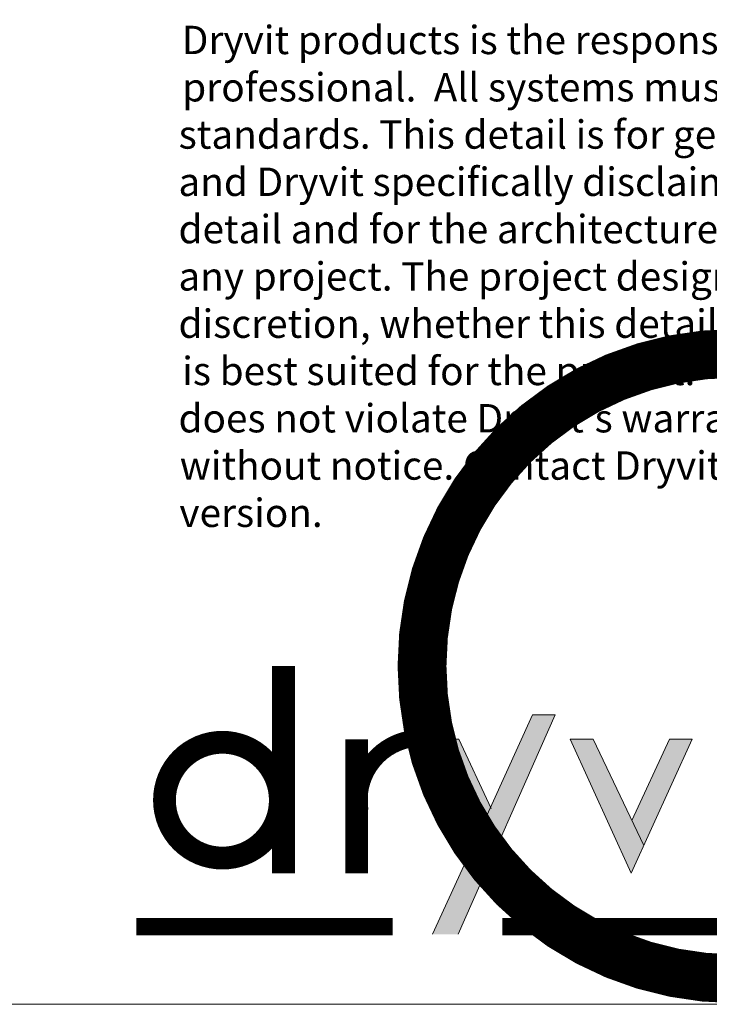
# Model space of a CAD drawing. Extents: x 10901 to 42502, y -15530 to -9637.
# Drawn here: x 21021 to 21353, y -12165 to -11690 of the extents above; entities that cross this region are included whole.
import ezdxf

# ---------------------------------------------------------------- set-up
doc = ezdxf.new("R2010")
doc.units = 0
doc.header["$MEASUREMENT"] = 0
doc.layers.get('0').update_dxf_attribs({"linetype": 'CONTINUOUS', "lineweight": 15})
doc.layers.add('TEXT', color=250, linetype='CONTINUOUS', lineweight=15)
doc.layers.add('TITLEBLOCK', color=7, linetype='CONTINUOUS', lineweight=15)
doc.styles.add('arial', font='arial.ttf', dxfattribs={"height": 0.12})

msp = doc.modelspace()

# ---------------------------------------------------------------- linework, layer by layer
msp.add_lwpolyline([(21684.48879982, -9637.18278504), (19857.94524219, -9637.18278504), (19857.94524219, -12165.24102), (21684.48879982, -12165.24102)], close=True)
at = {"layer": 'TITLEBLOCK', "color": 7}
for p, q in [((21278.68370263, -12025.65600231), (21231.90039564, -12131.47715318)), ((21278.68370263, -12025.65600231), (21231.90039564, -12131.47715318)), ((21267.69191701, -12025.65600231), (21241.77114275, -12082.68212781)), ((21267.69191701, -12025.65600231), (21241.77114275, -12082.68212781)), ((21267.69191701, -12025.65600231), (21278.68370263, -12025.65600231)), ((21267.69191701, -12025.65600231), (21278.68370263, -12025.65600231)), ((21241.77114275, -12082.68212781), (21221.19474922, -12037.41394146)), ((21241.77114275, -12082.68212781), (21221.19474922, -12037.41394146)), ((21221.19474922, -12037.41394146), (21232.18653484, -12037.41394146)), ((21221.19474922, -12037.41394146), (21232.18653484, -12037.41394146)), ((21232.18653484, -12037.41394146), (21247.85031931, -12070.84157313)), ((21232.18653484, -12037.41394146), (21247.85031931, -12070.84157313)), ((21241.77114275, -12082.68212781), (21219.59158576, -12131.47715318)), ((21241.77114275, -12082.68212781), (21219.59158576, -12131.47715318))]:
    msp.add_line(p, q, dxfattribs=at)
at = {"layer": 'TITLEBLOCK', "color": 1, "const_width": 301.51654412}
msp.add_lwpolyline([(21353.45648888, -12002.14042552, 1), (21377.0016143, -12002.14042552, 1)], format="xyb", close=True, dxfattribs=at)
at = {"layer": 'TITLEBLOCK', "color": 7, "const_width": 10.99178562}
for points in [[(21147.70793103, -12102.08260681), (21147.70793103, -12002.14042552)], [(21182.98174849, -12102.08260681), (21182.98174849, -12037.41394146)]]:
    msp.add_lwpolyline(points, dxfattribs=at)
msp.add_lwpolyline([(21090.38812841, -12066.80878935, 1), (21146.23803787, -12066.80878935, 1)], format="xyb", close=True, dxfattribs=at)
at = {"layer": 'TITLEBLOCK', "color": 7, "const_width": 8.24376383}
msp.add_lwpolyline([(21184.62079242, -12072.15075796, -0.468375), (21214.01564031, -12036.8769405, 1)], format="xyb", dxfattribs=at)
at = {"layer": 'TITLEBLOCK', "color": 7}
for points in [[(21315.25796094, -12102.08260681), (21285.86341457, -12037.41394146), (21296.85489867, -12037.41394146), (21321.38929987, -12088.59335966)], [(21315.25796094, -12102.08260681), (21285.86341457, -12037.41394146), (21296.85489867, -12037.41394146), (21321.38929987, -12088.59335966)], [(21315.25796094, -12102.08260681), (21344.65280883, -12037.41394146), (21333.66102321, -12037.41394146), (21315.62430354, -12076.56767382)], [(21315.25796094, -12102.08260681), (21344.65280883, -12037.41394146), (21333.66102321, -12037.41394146), (21315.62430354, -12076.56767382)]]:
    msp.add_lwpolyline(points, dxfattribs=at)
at = {"layer": 'TITLEBLOCK', "color": 1, "const_width": 8.24376383}
for points in [[(21076.85817652, -12127.79322405), (21200.31593461, -12127.79322405)], [(21253.22666081, -12127.79322405), (21674.64862524, -12127.79322405)]]:
    msp.add_lwpolyline(points, dxfattribs=at)
at = {"layer": 'TITLEBLOCK', "color": 7}
for points in [[(21267.69191701, -12025.65600231), (21278.68370263, -12025.65600231), (21219.59158576, -12131.47715318), (21231.90039564, -12131.47715318)], [(21221.19474922, -12037.41394146), (21232.18653484, -12037.41394146), (21241.77114275, -12082.68212781), (21247.49633889, -12070.08627418)], [(21296.85489867, -12037.41394146), (21321.38929987, -12088.59335966), (21285.86341457, -12037.41394146), (21315.25796094, -12102.08260681)], [(21333.66102321, -12037.41394146), (21315.62430354, -12076.56767382), (21344.65280883, -12037.41394146), (21321.38929987, -12088.59335966)]]:
    msp.add_solid(points, dxfattribs=at)

# ---------------------------------------------------------------- texts
at = {"layer": 'TEXT', "style": 'arial'}
for s, p in [("Dryvit products is the responsibility of the project's design ", (21098.72959939, -11707.07606835)), ('professional.  All systems must comply with local building codes and ', (21098.94422421, -11729.87606835)), ('standards. This detail is for general information and guidance only ', (21097.22722558, -11752.67606835)), ('and Dryvit specifically disclaims any liability for the use of this ', (21097.12457892, -11775.47606835)), ('detail and for the architecture, design, engineering or workmanship of ', (21097.16190498, -11798.27606835)), ('any project. The project design professional determines, in its sole ', (21097.12457892, -11821.07606835)), ('discretion, whether this detail or a functionally equivalent alternative ', (21097.16190498, -11843.87606835)), ('is best suited for the project.  Use of a functionally equivalent detail ', (21098.9348927, -11866.67606835)), ("does not violate Dryvit's warranty.  This detail is subject to change ", (21097.16190498, -11889.47606835)), ('without notice. Contact Dryvit to insure you have the most recent ', (21097.7591219, -11912.27606835)), ('version.', (21097.57249161, -11935.07606835))]:
    msp.add_text(s, height=13.68, dxfattribs=at).set_placement(p)

doc.saveas('drawing.dxf')
